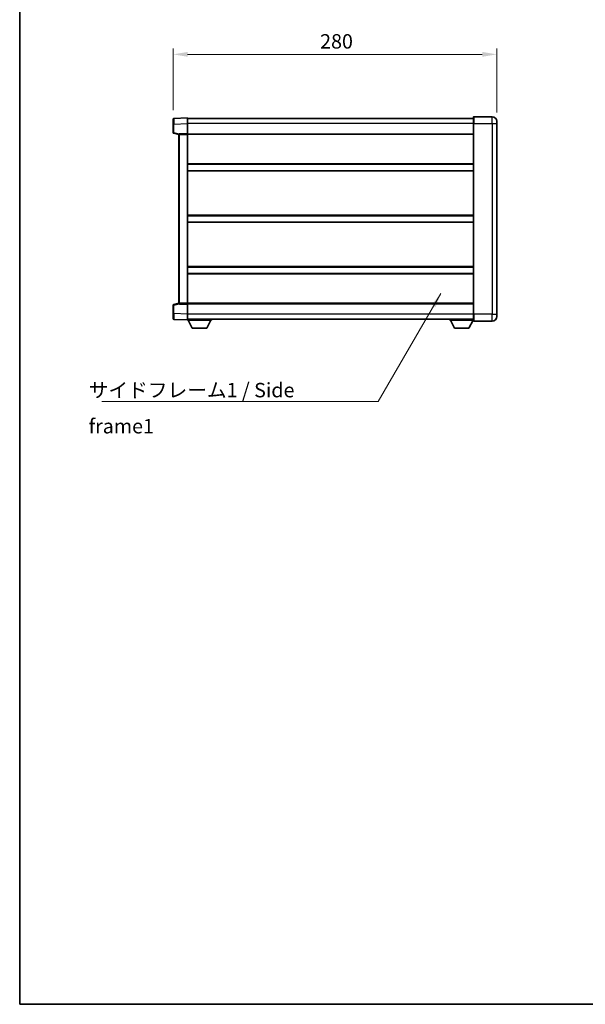
# Model space of a CAD drawing. Units: millimetres. Extents: x 0 to 11213, y 0 to 1405.
# Drawn here: x 1574 to 2063, y 0 to 853 of the extents above; entities that cross this region are included whole.
import ezdxf

# ---------------------------------------------------------------- set-up
doc = ezdxf.new("R2010")
doc.units = ezdxf.units.MM
doc.header["$LTSCALE"] = 4
doc.layers.get('Defpoints').update_dxf_attribs({"lineweight": 25})
for name, color, linetype, lineweight in [('Border (ISO)', 7, 'Continuous', 35), ('Dimension (ISO)', 7, 'Continuous', 18), ('Symbol (ISO)', 7, 'Continuous', 18), ('Visible (ISO)', 7, 'Continuous', 35), ('Visible Narrow (ISO)', 7, 'Continuous', 25)]:
    doc.layers.add(name, color=color, linetype=linetype, lineweight=lineweight)
doc.styles.add('Note Text (TK)', font='txt')
doc.dimstyles.new('Default - Method 1b (TK)', dxfattribs={"dimscale": 4, "dimtxt": 2.5, "dimasz": 2.5, "dimexe": 1, "dimexo": 1.5, "dimgap": 1, "dimtad": 1, "dimtoh": 1, "dimrnd": 1e-08, "dimdsep": 46, "dimtxsty": 'Note Text (TK)', "dimcen": 0.09, "dimdle": 5, "dimclrd": 100, "dimclre": 100, "dimclrt": 7, "dimadec": 1, "dimazin": 1, "dimtfac": 1, "dimtmove": 0, "dimatfit": 3, "dimfxl": 1, "dimtolj": 1, "dimlwd": -1, "dimlwe": -1, "dimarcsym": 0})
doc.dimstyles.new('Default - Method 1b (TK)$7', dxfattribs={"dimscale": 4, "dimtxt": 2.5, "dimasz": 2.5, "dimexe": 1, "dimexo": 1.5, "dimgap": 1, "dimtad": 1, "dimtoh": 1, "dimrnd": 1e-08, "dimdsep": 46, "dimtxsty": 'Note Text (TK)', "dimcen": 0.09, "dimdle": 5, "dimclrd": 100, "dimclre": 100, "dimclrt": 7, "dimadec": 1, "dimazin": 1, "dimtfac": 1, "dimtmove": 0, "dimatfit": 3, "dimfxl": 1, "dimtolj": 1, "dimlwd": -1, "dimlwe": -1, "dimarcsym": 0})

# ---------------------------------------------------------------- blocks, each defined once
blk = doc.blocks.new('図面枠 tk図枠')
at = {"layer": 'Border (ISO)'}
for p, q in [((14.5, 289), (14.5, 8)), ((14.5, 8), (405.5, 8))]:
    blk.add_line(p, q, dxfattribs=at)
blk = doc.blocks.new('*D83')
at = {"layer": 'Defpoints', "color": 0}
for p in [(1986.82, 822.78), (1706.82, 766.86), (1986.82, 764.78)]:
    blk.add_point(p, dxfattribs=at)
at = {"layer": 'Dimension (ISO)', "color": 100}
for p, q in [((1706.82, 774.36), (1706.82, 827.78)), ((1986.82, 772.28), (1986.82, 827.78)), ((1719.32, 822.78), (1974.32, 822.78))]:
    blk.add_line(p, q, dxfattribs=at)
for points in [[(1719.32, 824.86), (1719.32, 820.7), (1706.82, 822.78)], [(1974.32, 824.86), (1974.32, 820.7), (1986.82, 822.78)]]:
    blk.add_solid(points, dxfattribs=at)
at = {"layer": 'Dimension (ISO)', "color": 7, "insert": (1833.96, 834.03), "char_height": 12.5, "attachment_point": 4, "style": 'Note Text (TK)'}
blk.add_mtext('\\A1;280', dxfattribs=at)

msp = doc.modelspace()

# ---------------------------------------------------------------- linework, layer by layer
at = {"layer": 'Visible (ISO)'}
for p, q in [((1719.3182, 767.7797), (1707.3008, 767.36)), ((1719.3182, 767.7797), (1719.3182, 762.7827)), ((1966.8182, 762.7797), (1966.8182, 768.5297)), ((1982.8182, 768.7797), (1967.0682, 768.7797)), ((1706.8182, 762.3631), (1706.8182, 766.8603)), ((1706.8182, 762.3631), (1706.8182, 754.9487)), ((1966.8182, 767.2797), (1719.3182, 767.2797)), ((1719.3182, 762.7827), (1719.3182, 754.2797)), ((1966.8182, 762.7797), (1966.8182, 597.7797)), ((1986.8182, 764.7797), (1986.8182, 762.7797)), ((1986.8182, 597.7797), (1986.8182, 762.7797)), ((1707.1941, 754.4644), (1711.8182, 753.2797)), ((1711.8182, 753.0352), (1711.8182, 753.5349)), ((1711.8182, 753.0352), (1711.8182, 607.5241)), ((1719.3182, 754.2797), (1712.3008, 754.0346)), ((1719.3182, 754.2797), (1719.3182, 753.2803)), ((1966.8182, 753.7797), (1719.3182, 753.7797)), ((1719.3182, 753.2803), (1719.3182, 607.2791)), ((1966.8182, 727.5297), (1719.3182, 727.5297)), ((1966.8182, 722.0297), (1719.3182, 722.0297)), ((1966.8182, 683.0297), (1719.3182, 683.0297)), ((1966.8182, 677.5297), (1719.3182, 677.5297)), ((1966.8182, 638.5297), (1719.3182, 638.5297)), ((1966.8182, 633.0297), (1719.3182, 633.0297)), ((1706.8182, 605.6106), (1706.8182, 598.1963)), ((1711.8182, 607.2797), (1707.1941, 606.095)), ((1711.8182, 607.0244), (1711.8182, 607.5241)), ((1712.3008, 606.5247), (1719.3182, 606.2797)), ((1719.3182, 607.2791), (1719.3182, 606.2797)), ((1966.8182, 606.7797), (1719.3182, 606.7797)), ((1719.3182, 606.2797), (1719.3182, 597.7766)), ((1706.8182, 593.699), (1706.8182, 598.1963)), ((1719.3182, 597.7766), (1719.3182, 592.7797)), ((1966.8182, 592.0297), (1966.8182, 597.7797)), ((1986.8182, 597.7797), (1986.8182, 595.7797)), ((1707.3008, 593.1993), (1719.3182, 592.7797)), ((1966.8182, 593.2797), (1719.3182, 593.2797)), ((1719.3182, 592.7797), (1719.3182, 592.5797)), ((1719.3182, 592.5797), (1739.9182, 592.5797)), ((1723.3682, 585.6797), (1719.8182, 592.5797)), ((1735.8682, 585.6797), (1739.4182, 592.5797)), ((1739.9182, 593.2797), (1739.9182, 592.5797)), ((1946.2182, 593.2797), (1946.2182, 592.5797)), ((1946.2182, 592.5797), (1966.8182, 592.5797)), ((1950.2682, 585.6797), (1946.7182, 592.5797)), ((1962.7682, 585.6797), (1966.3182, 592.5797)), ((1967.0682, 591.7797), (1982.8182, 591.7797)), ((1723.3682, 585.6797), (1735.8682, 585.6797)), ((1950.2682, 585.6797), (1962.7682, 585.6797))]:
    msp.add_line(p, q, dxfattribs=at)
for centre, radius, start, end in [((1967.0682, 768.5297), 0.25, 90, 180), ((1982.8182, 764.7797), 4, 0, 90), ((1707.3182, 766.8603), 0.5, 92, 180), ((1707.3182, 754.9487), 0.5, 180, 255.63), ((1712.3182, 753.5349), 0.5, 92, 180), ((1707.3182, 605.6106), 0.5, 104.37, 180), ((1712.3182, 607.0244), 0.5, 180, 268), ((1707.3182, 593.699), 0.5, 180, 268), ((1967.0682, 592.0297), 0.25, 180, 270), ((1982.8182, 595.7797), 4, 270, 0)]:
    msp.add_arc(centre, radius, start, end, dxfattribs=at)
at = {"layer": 'Visible Narrow (ISO)'}
for p, q in [((1967.0682, 768.7797), (1967.0682, 762.7797)), ((1982.8182, 762.7797), (1982.8182, 768.7797)), ((1707.3008, 762.3631), (1706.8182, 762.3631)), ((1707.3008, 762.3631), (1719.3182, 762.7827)), ((1707.3008, 754.9487), (1707.3008, 762.3631)), ((1966.8182, 762.7797), (1719.3182, 762.7797)), ((1967.0682, 762.7797), (1966.8182, 762.7797)), ((1967.0682, 597.7797), (1967.0682, 762.7797)), ((1967.0682, 762.7797), (1982.8182, 762.7797)), ((1982.8182, 762.7797), (1982.8182, 597.7797)), ((1982.8182, 762.7797), (1986.8182, 762.7797)), ((1707.3008, 754.9487), (1706.8182, 754.9487)), ((1711.8799, 753.7755), (1707.3008, 754.9487)), ((1712.3008, 753.0352), (1711.8182, 753.0352)), ((1712.3008, 753.0352), (1719.3182, 753.2803)), ((1712.3008, 607.5241), (1712.3008, 753.0352)), ((1966.8182, 753.2797), (1719.3182, 753.2797)), ((1966.8182, 728.0297), (1719.3182, 728.0297)), ((1966.8182, 721.5297), (1719.3182, 721.5297)), ((1966.8182, 683.5297), (1719.3182, 683.5297)), ((1966.8182, 677.0297), (1719.3182, 677.0297)), ((1966.8182, 639.0297), (1719.3182, 639.0297)), ((1966.8182, 632.5297), (1719.3182, 632.5297)), ((1706.8182, 605.6106), (1707.3008, 605.6106)), ((1707.3008, 605.6106), (1711.8799, 606.7838)), ((1707.3008, 598.1963), (1707.3008, 605.6106)), ((1712.3008, 607.5241), (1711.8182, 607.5241)), ((1719.3182, 607.2791), (1712.3008, 607.5241)), ((1966.8182, 607.2797), (1719.3182, 607.2797)), ((1707.3008, 598.1963), (1706.8182, 598.1963)), ((1719.3182, 597.7766), (1707.3008, 598.1963)), ((1966.8182, 597.7797), (1719.3182, 597.7797)), ((1967.0682, 597.7797), (1966.8182, 597.7797)), ((1967.0682, 597.7797), (1967.0682, 591.7797)), ((1982.8182, 597.7797), (1967.0682, 597.7797)), ((1982.8182, 591.7797), (1982.8182, 597.7797)), ((1982.8182, 597.7797), (1986.8182, 597.7797))]:
    msp.add_line(p, q, dxfattribs=at)
for centre, major_axis, ratio, start_param, end_param in [((1707.3182, 762.3576), (-0.0174, 5.0024), 0.00348438, 0.00010951, 1.56968786), ((1707.3182, 754.9487), (-0.1241, -0.4844), 0.03380887, 4.72105054, 6.28318531), ((1712.3182, 753.0346), (-0.0174, 1), 0.01743381, 0.00030449, 1.56988285), ((1707.3182, 605.6106), (-0.1241, 0.4844), 0.03380887, 0, 1.56213477), ((1712.3182, 607.5247), (0.0174, 1), 0.01743381, 1.57170981, 3.14128816), ((1707.3182, 598.2018), (0.0174, 5.0024), 0.00348438, 1.5719048, 3.14148316)]:
    msp.add_ellipse(centre, major_axis=major_axis, ratio=ratio, start_param=start_param, end_param=end_param, dxfattribs=at)

# ---------------------------------------------------------------- block references
at = {"xscale": 5, "yscale": 5, "zscale": 5}
msp.add_blockref('図面枠 tk図枠', (1501.5, -40), dxfattribs=at)

# ---------------------------------------------------------------- texts
at = {"layer": 'Symbol (ISO)', "color": 7, "insert": (1633.6998, 538.2254), "char_height": 12.5, "width": 237.865496, "attachment_point": 1, "line_spacing_factor": 1.5, "style": 'Note Text (TK)'}
msp.add_mtext('{\\fＭＳ Ｐゴシック|b0|i0;サイドフレーム1 / Side frame1}', dxfattribs=at)

# ---------------------------------------------------------------- dimensions: what is measured, and where the dimension line sits
at = {"layer": 'Dimension (ISO)', "color": 100}
dim = msp.add_linear_dim(base=(1986.8182, 822.7797), p1=(1706.8182, 766.8603), p2=(1986.8182, 764.7797), angle=180, dimstyle='Default - Method 1b (TK)', override={"dimscale": 0, "dimtxt": 12.5, "dimasz": 12.5, "dimexe": 5, "dimexo": 7.5, "dimgap": 5, "dimtoh": 0, "dimdec": 2, "dimcen": 0.45, "dimtol": 0, "dimlim": 0, "dimtp": 0, "dimtm": 0, "dimtdec": 2, "dimtofl": 0, "dimatfit": 1}, dxfattribs=at)
dim.commit()
dim.dimension.update_dxf_attribs({"geometry": '*D83', "text_midpoint": (1846.8182, 822.7797), "dimtype": 160})

# ---------------------------------------------------------------- leaders
at = {"layer": 'Symbol (ISO)', "color": 100, "annotation_type": 0, "has_hookline": 1, "hookline_direction": 1, "text_width": 226.6335}
msp.add_leader([(1938.436, 615.7316), (1884.0653, 522.0239), (1871.5653, 522.0239)], dimstyle='Default - Method 1b (TK)$7', override={"dimscale": 0, "dimtxt": 12.5, "dimasz": 12.5, "dimgap": 0, "dimtad": 1}, dxfattribs=at)

doc.saveas('drawing.dxf')
